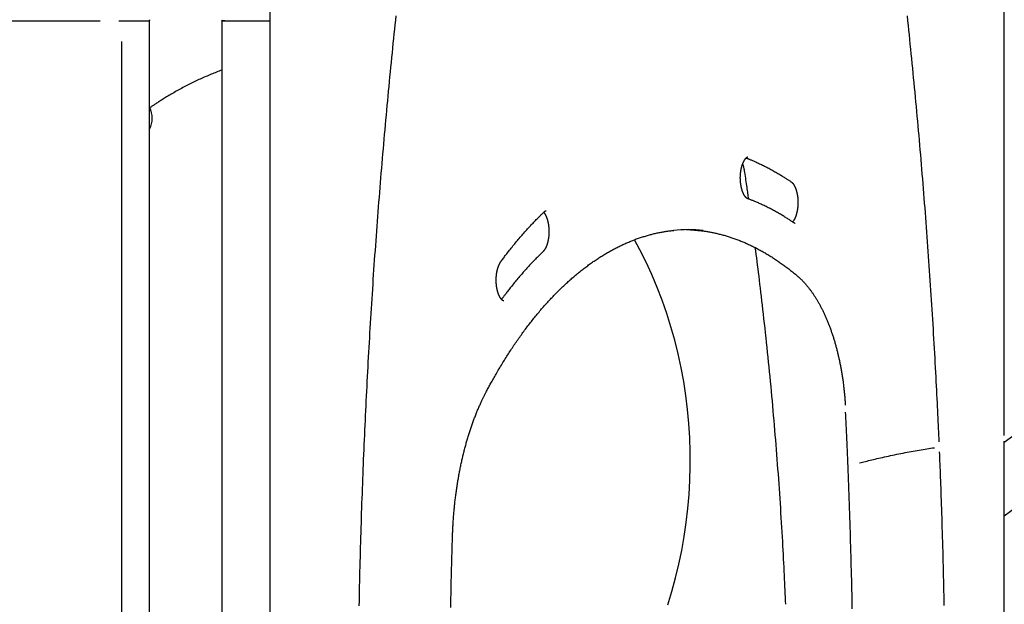
# Model space of a CAD drawing. Extents: x -5698 to 12364, y -2365 to 2053.
# Drawn here: x 7517 to 8224, y 848 to 1268 of the extents above; entities that cross this region are included whole.
import ezdxf

# ---------------------------------------------------------------- set-up
doc = ezdxf.new("R2010")
doc.units = 0

msp = doc.modelspace()

# ---------------------------------------------------------------- linework, layer by layer
at = {"color": 7, "linetype": 'Continuous'}
for p, q in [((7696.5, 1273.38), (7696.5, 228.32)), ((8223.97, 969.23), (8223.97, 1273.37)), ((7461.94, 1267.11), (7574.53, 1267.11)), ((7588.05, 1267.11), (7593.52, 1267.11)), ((7593.52, 1267.11), (7609.52, 1267.11)), ((7609.52, 1267.11), (7610.05, 1267.11)), ((7610.05, 277.11), (7610.05, 1267.11)), ((7661.86, 1267.11), (7661.86, 277.11)), ((7661.86, 1267.11), (7663.86, 1267.11)), ((7663.86, 1267.11), (7691.57, 1267.11)), ((7691.57, 1267.11), (7696.46, 1267.11)), ((7590.05, 228.12), (7590.05, 1252.11)), ((8541.66, 1199.56), (8223.97, 964.19)), ((8223.97, 911.67), (8566.78, 1165.65)), ((8223.97, 228.32), (8223.97, 965.23))]:
    msp.add_line(p, q, dxfattribs=at)
for points in [[(7664.18, 1267.11), (7662.5, 1267.11), (7662.51, 1267.11)], [(7786.92, 1270.57), (7786.59, 1267.44), (7786.25, 1264.24), (7785.91, 1260.99), (7785.57, 1257.68), (7785.22, 1254.32), (7784.87, 1250.93), (7784.52, 1247.52), (7784.18, 1244.09), (7783.83, 1240.64), (7783.49, 1237.2), (7783.14, 1233.76), (7782.8, 1230.31), (7782.47, 1226.86), (7782.13, 1223.41), (7781.8, 1219.96), (7781.47, 1216.51), (7781.14, 1213.06), (7780.82, 1209.61), (7780.5, 1206.16), (7780.18, 1202.7), (7779.86, 1199.25), (7779.54, 1195.79), (7779.23, 1192.34), (7778.92, 1188.88), (7778.61, 1185.42), (7778.31, 1181.96), (7778, 1178.5), (7777.7, 1175.04), (7777.41, 1171.58), (7777.11, 1168.12), (7776.82, 1164.66), (7776.53, 1161.19), (7776.24, 1157.73), (7775.95, 1154.26), (7775.67, 1150.8), (7775.39, 1147.33), (7775.11, 1143.86), (7774.83, 1140.39), (7774.56, 1136.92), (7774.29, 1133.45), (7774.02, 1129.98), (7773.75, 1126.51), (7773.49, 1123.04), (7773.23, 1119.56), (7772.97, 1116.09), (7772.71, 1112.61), (7772.46, 1109.14), (7772.21, 1105.66), (7771.96, 1102.19), (7771.71, 1098.71), (7771.46, 1095.23), (7771.22, 1091.75), (7770.98, 1088.27), (7770.75, 1084.79), (7770.51, 1081.31), (7770.28, 1077.83), (7770.05, 1074.35), (7769.82, 1070.86), (7769.6, 1067.38), (7769.37, 1063.9), (7769.16, 1060.41), (7768.94, 1056.93), (7768.72, 1053.44), (7768.51, 1049.95), (7768.3, 1046.47), (7768.09, 1042.98), (7767.89, 1039.49), (7767.68, 1036), (7767.48, 1032.51), (7767.29, 1029.02), (7767.09, 1025.53), (7766.9, 1022.04), (7766.71, 1018.55), (7766.52, 1015.06), (7766.33, 1011.56), (7766.15, 1008.07), (7765.97, 1004.58), (7765.79, 1001.08), (7765.62, 997.59), (7765.44, 994.09), (7765.27, 990.6), (7765.1, 987.1), (7764.94, 983.6), (7764.77, 980.11), (7764.61, 976.61), (7764.45, 973.11), (7764.3, 969.61), (7764.14, 966.11), (7763.99, 962.61), (7763.84, 959.11), (7763.7, 955.61), (7763.55, 952.11), (7763.41, 948.61), (7763.27, 945.11), (7763.14, 941.61), (7763, 938.11), (7762.87, 934.61), (7762.74, 931.1), (7762.62, 927.6), (7762.49, 924.1), (7762.37, 920.59), (7762.25, 917.09), (7762.13, 913.58), (7762.02, 910.08), (7761.91, 906.57), (7761.8, 903.07), (7761.69, 899.56), (7761.59, 896.06), (7761.49, 892.55), (7761.39, 889.04), (7761.29, 885.54), (7761.2, 882.03), (7761.1, 878.52), (7761.01, 875.01), (7760.93, 871.5), (7760.84, 868), (7760.76, 864.49), (7760.68, 860.98), (7760.6, 857.47), (7760.53, 853.96), (7760.46, 850.45), (7760.39, 846.94)], [(8177.17, 964.64), (8177.07, 967.04), (8176.96, 969.44), (8176.85, 971.86), (8176.74, 974.31), (8176.63, 976.79), (8176.52, 979.31), (8176.4, 981.89), (8176.28, 984.53), (8176.15, 987.23), (8176.01, 990), (8175.88, 992.84), (8175.73, 995.75), (8175.58, 998.73), (8175.43, 1001.77), (8175.27, 1004.89), (8175.11, 1008.07), (8174.94, 1011.32), (8174.76, 1014.63), (8174.58, 1018), (8174.39, 1021.4), (8174.2, 1024.84), (8174.01, 1028.3), (8173.81, 1031.78), (8173.61, 1035.27), (8173.41, 1038.76), (8173.21, 1042.25), (8173, 1045.73), (8172.79, 1049.22), (8172.58, 1052.71), (8172.36, 1056.19), (8172.15, 1059.68), (8171.93, 1063.16), (8171.7, 1066.65), (8171.48, 1070.13), (8171.25, 1073.62), (8171.02, 1077.1), (8170.79, 1080.58), (8170.56, 1084.06), (8170.32, 1087.54), (8170.08, 1091.02), (8169.84, 1094.5), (8169.6, 1097.98), (8169.35, 1101.46), (8169.1, 1104.93), (8168.85, 1108.41), (8168.6, 1111.88), (8168.34, 1115.36), (8168.08, 1118.83), (8167.82, 1122.31), (8167.56, 1125.78), (8167.29, 1129.25), (8167.02, 1132.72), (8166.75, 1136.19), (8166.48, 1139.66), (8166.2, 1143.13), (8165.93, 1146.6), (8165.65, 1150.07), (8165.36, 1153.53), (8165.08, 1157), (8164.79, 1160.46), (8164.5, 1163.93), (8164.21, 1167.39), (8163.91, 1170.85), (8163.61, 1174.32), (8163.31, 1177.78), (8163.01, 1181.24), (8162.71, 1184.7), (8162.4, 1188.15), (8162.09, 1191.61), (8161.78, 1195.07), (8161.46, 1198.52), (8161.14, 1201.98), (8160.83, 1205.43), (8160.5, 1208.89), (8160.18, 1212.34), (8159.85, 1215.79), (8159.52, 1219.24), (8159.19, 1222.69), (8158.86, 1226.14), (8158.52, 1229.58), (8158.18, 1233.03), (8157.84, 1236.47), (8157.5, 1239.92), (8157.15, 1243.35), (8156.81, 1246.78), (8156.46, 1250.2), (8156.11, 1253.62), (8155.75, 1257.02), (8155.4, 1260.41), (8155.05, 1263.79), (8154.69, 1267.16), (8154.34, 1270.52)], [(7661.86, 1231.67), (7660.9, 1231.3), (7659.94, 1230.93), (7658.98, 1230.56), (7658.02, 1230.18), (7657.06, 1229.8), (7656.1, 1229.42), (7655.14, 1229.03), (7654.17, 1228.63), (7653.21, 1228.23), (7652.25, 1227.82), (7651.29, 1227.41), (7650.33, 1226.99), (7649.36, 1226.57), (7648.4, 1226.13), (7647.43, 1225.7), (7646.47, 1225.25), (7645.5, 1224.81), (7644.54, 1224.36), (7643.57, 1223.9), (7642.61, 1223.44), (7641.64, 1222.97), (7640.68, 1222.5), (7639.72, 1222.02), (7638.76, 1221.54), (7637.8, 1221.05), (7636.84, 1220.56), (7635.88, 1220.07), (7634.93, 1219.57), (7633.98, 1219.06), (7633.03, 1218.55), (7632.08, 1218.04), (7631.13, 1217.52), (7630.19, 1217), (7629.25, 1216.48), (7628.32, 1215.95), (7627.4, 1215.43), (7626.49, 1214.91), (7625.6, 1214.39), (7624.73, 1213.88), (7623.89, 1213.39), (7623.07, 1212.9), (7622.27, 1212.42), (7621.5, 1211.95), (7620.76, 1211.49), (7620.04, 1211.05), (7619.34, 1210.61), (7618.67, 1210.19), (7618.01, 1209.77), (7617.38, 1209.37), (7616.77, 1208.98), (7616.18, 1208.6), (7615.61, 1208.23), (7615.06, 1207.87), (7614.53, 1207.53), (7614.03, 1207.19), (7613.54, 1206.87), (7613.07, 1206.56), (7612.62, 1206.26), (7612.19, 1205.96), (7611.77, 1205.68), (7611.36, 1205.4), (7610.96, 1205.13), (7610.56, 1204.86), (7610.17, 1204.59)], [(8039.52, 1139.39), (8039.49, 1139.4), (8039.46, 1139.41), (8039.43, 1139.42), (8039.4, 1139.44), (8039.37, 1139.45), (8039.34, 1139.47), (8039.3, 1139.49), (8039.26, 1139.51), (8039.22, 1139.53), (8039.17, 1139.56), (8039.12, 1139.59), (8039.07, 1139.62), (8039.02, 1139.66), (8038.96, 1139.7), (8038.9, 1139.74), (8038.84, 1139.79), (8038.77, 1139.84), (8038.71, 1139.9), (8038.63, 1139.97), (8038.56, 1140.04), (8038.48, 1140.11), (8038.4, 1140.19), (8038.32, 1140.27), (8038.24, 1140.36), (8038.16, 1140.45), (8038.08, 1140.55), (8037.99, 1140.65), (8037.91, 1140.75), (8037.82, 1140.86), (8037.74, 1140.98), (8037.65, 1141.1), (8037.56, 1141.22), (8037.48, 1141.35), (8037.39, 1141.48), (8037.31, 1141.62), (8037.22, 1141.76), (8037.14, 1141.9), (8037.05, 1142.05), (8036.97, 1142.2), (8036.88, 1142.36), (8036.8, 1142.52), (8036.71, 1142.68), (8036.63, 1142.85), (8036.55, 1143.02), (8036.47, 1143.2), (8036.39, 1143.38), (8036.31, 1143.56), (8036.23, 1143.75), (8036.15, 1143.94), (8036.08, 1144.14), (8036, 1144.33), (8035.93, 1144.54), (8035.85, 1144.74), (8035.78, 1144.95), (8035.71, 1145.16), (8035.64, 1145.38), (8035.57, 1145.59), (8035.51, 1145.82), (8035.44, 1146.04), (8035.38, 1146.27), (8035.32, 1146.5), (8035.26, 1146.73), (8035.2, 1146.97), (8035.14, 1147.21), (8035.09, 1147.45), (8035.03, 1147.69), (8034.98, 1147.94), (8034.93, 1148.19), (8034.89, 1148.44), (8034.84, 1148.69), (8034.8, 1148.95), (8034.75, 1149.2), (8034.71, 1149.46), (8034.68, 1149.72), (8034.64, 1149.98), (8034.61, 1150.25), (8034.57, 1150.51), (8034.55, 1150.78), (8034.52, 1151.05), (8034.49, 1151.32), (8034.47, 1151.59), (8034.45, 1151.86), (8034.43, 1152.14), (8034.41, 1152.41), (8034.4, 1152.68), (8034.39, 1152.96), (8034.38, 1153.24), (8034.37, 1153.51), (8034.36, 1153.79), (8034.36, 1154.06), (8034.36, 1154.34), (8034.36, 1154.62), (8034.36, 1154.9), (8034.37, 1155.17), (8034.38, 1155.45), (8034.39, 1155.73), (8034.4, 1156), (8034.42, 1156.28), (8034.43, 1156.55), (8034.45, 1156.82), (8034.47, 1157.1), (8034.5, 1157.37), (8034.52, 1157.64), (8034.55, 1157.91), (8034.58, 1158.18), (8034.61, 1158.45), (8034.65, 1158.71), (8034.69, 1158.98), (8034.72, 1159.24), (8034.76, 1159.5), (8034.81, 1159.76), (8034.85, 1160.02), (8034.9, 1160.27), (8034.95, 1160.52), (8035, 1160.77), (8035.05, 1161.02), (8035.11, 1161.27), (8035.16, 1161.51), (8035.22, 1161.75), (8035.28, 1161.99), (8035.34, 1162.23), (8035.4, 1162.46), (8035.47, 1162.69), (8035.54, 1162.91), (8035.6, 1163.14), (8035.67, 1163.36), (8035.74, 1163.58), (8035.82, 1163.79), (8035.89, 1164), (8035.96, 1164.21), (8036.04, 1164.41), (8036.12, 1164.61), (8036.2, 1164.8), (8036.28, 1165), (8036.36, 1165.18), (8036.44, 1165.37), (8036.52, 1165.55), (8036.6, 1165.73), (8036.69, 1165.9), (8036.77, 1166.07), (8036.86, 1166.23), (8036.94, 1166.39), (8037.03, 1166.54), (8037.11, 1166.7), (8037.2, 1166.84), (8037.29, 1166.98), (8037.37, 1167.12), (8037.46, 1167.26), (8037.54, 1167.38), (8037.63, 1167.51), (8037.72, 1167.63), (8037.8, 1167.74), (8037.89, 1167.85), (8037.97, 1167.96), (8038.05, 1168.06), (8038.14, 1168.16), (8038.22, 1168.25), (8038.3, 1168.34), (8038.38, 1168.42), (8038.46, 1168.5), (8038.53, 1168.58), (8038.61, 1168.65), (8038.68, 1168.71), (8038.76, 1168.78), (8038.83, 1168.83), (8038.9, 1168.89), (8038.96, 1168.94), (8039.03, 1168.98), (8039.09, 1169.03), (8039.15, 1169.06), (8039.21, 1169.1), (8039.26, 1169.13), (8039.32, 1169.16), (8039.37, 1169.18), (8039.41, 1169.21), (8039.46, 1169.23), (8039.5, 1169.24), (8039.53, 1169.26), (8039.57, 1169.27), (8039.6, 1169.28), (8039.63, 1169.29), (8039.65, 1169.3), (8039.68, 1169.3), (8039.7, 1169.3), (8039.73, 1169.31), (8039.75, 1169.31), (8039.77, 1169.31), (8039.79, 1169.31), (8039.8, 1169.31), (8039.82, 1169.31), (8039.84, 1169.31), (8039.86, 1169.31)], [(8038.53, 1168.56), (8038.89, 1168.43), (8039.26, 1168.29), (8039.63, 1168.15), (8040.01, 1168), (8040.4, 1167.85), (8040.81, 1167.69), (8041.24, 1167.52), (8041.68, 1167.34), (8042.16, 1167.14), (8042.65, 1166.94), (8043.17, 1166.72), (8043.71, 1166.48), (8044.28, 1166.24), (8044.87, 1165.98), (8045.48, 1165.7), (8046.12, 1165.42), (8046.78, 1165.11), (8047.47, 1164.8), (8048.17, 1164.47), (8048.88, 1164.13), (8049.61, 1163.78), (8050.34, 1163.43), (8051.08, 1163.06), (8051.83, 1162.69), (8052.57, 1162.31), (8053.31, 1161.93), (8054.06, 1161.55), (8054.8, 1161.16), (8055.54, 1160.76), (8056.28, 1160.36), (8057.02, 1159.96), (8057.76, 1159.55), (8058.49, 1159.14), (8059.23, 1158.72), (8059.96, 1158.3), (8060.67, 1157.88), (8061.38, 1157.47), (8062.08, 1157.06), (8062.75, 1156.65), (8063.41, 1156.26), (8064.04, 1155.87), (8064.65, 1155.49), (8065.24, 1155.13), (8065.8, 1154.77), (8066.35, 1154.42), (8066.87, 1154.09), (8067.36, 1153.77), (8067.84, 1153.46), (8068.29, 1153.16), (8068.73, 1152.87), (8069.14, 1152.59), (8069.55, 1152.32), (8069.94, 1152.06), (8070.32, 1151.8), (8070.7, 1151.54), (8071.07, 1151.29)], [(8036.03, 1164.34), (8036.14, 1163.97), (8036.24, 1163.59), (8036.34, 1163.22), (8036.44, 1162.84), (8036.53, 1162.47), (8036.63, 1162.09), (8036.71, 1161.71), (8036.8, 1161.34), (8036.88, 1160.96), (8036.95, 1160.58), (8037.02, 1160.2), (8037.09, 1159.82), (8037.16, 1159.43), (8037.22, 1159.05), (8037.28, 1158.67), (8037.34, 1158.29)], [(8037.35, 1158.29), (8037.57, 1156.89), (8037.77, 1155.49), (8037.98, 1154.11), (8038.18, 1152.75), (8038.38, 1151.41), (8038.58, 1150.1), (8038.76, 1148.84), (8038.94, 1147.62), (8039.11, 1146.45), (8039.27, 1145.32), (8039.43, 1144.23), (8039.58, 1143.18), (8039.72, 1142.15), (8039.86, 1141.14), (8040, 1140.15), (8040.14, 1139.16)], [(8071.07, 1151.29), (8071.12, 1151.26), (8071.17, 1151.22), (8071.21, 1151.19), (8071.26, 1151.15), (8071.31, 1151.11), (8071.36, 1151.07), (8071.41, 1151.03), (8071.47, 1150.98), (8071.53, 1150.93), (8071.59, 1150.87), (8071.65, 1150.81), (8071.72, 1150.74), (8071.79, 1150.67), (8071.86, 1150.59), (8071.93, 1150.51), (8072.01, 1150.43), (8072.08, 1150.33), (8072.16, 1150.23), (8072.25, 1150.13), (8072.33, 1150.02), (8072.41, 1149.9), (8072.5, 1149.78), (8072.58, 1149.66), (8072.67, 1149.53), (8072.76, 1149.4), (8072.84, 1149.26), (8072.93, 1149.12), (8073.01, 1148.97), (8073.1, 1148.82), (8073.18, 1148.67), (8073.27, 1148.51), (8073.35, 1148.35), (8073.43, 1148.18), (8073.52, 1148.02), (8073.6, 1147.84), (8073.68, 1147.66), (8073.76, 1147.48), (8073.84, 1147.3), (8073.92, 1147.11), (8073.99, 1146.92), (8074.07, 1146.72), (8074.14, 1146.52), (8074.22, 1146.32), (8074.29, 1146.11), (8074.36, 1145.9), (8074.43, 1145.69), (8074.5, 1145.47), (8074.57, 1145.25), (8074.63, 1145.03), (8074.7, 1144.81), (8074.76, 1144.58), (8074.82, 1144.35), (8074.88, 1144.11), (8074.94, 1143.87), (8074.99, 1143.63), (8075.05, 1143.39), (8075.1, 1143.15), (8075.15, 1142.9), (8075.2, 1142.65), (8075.25, 1142.4), (8075.29, 1142.14), (8075.34, 1141.89), (8075.38, 1141.63), (8075.42, 1141.37), (8075.45, 1141.11), (8075.49, 1140.85), (8075.52, 1140.58), (8075.55, 1140.32), (8075.58, 1140.05), (8075.61, 1139.78), (8075.63, 1139.51), (8075.66, 1139.24), (8075.68, 1138.97), (8075.69, 1138.69), (8075.71, 1138.42), (8075.72, 1138.14), (8075.73, 1137.87), (8075.74, 1137.59), (8075.75, 1137.32), (8075.75, 1137.04), (8075.76, 1136.76), (8075.76, 1136.49), (8075.75, 1136.21), (8075.75, 1135.93), (8075.74, 1135.65), (8075.73, 1135.38), (8075.72, 1135.1), (8075.71, 1134.83), (8075.69, 1134.55), (8075.68, 1134.28), (8075.66, 1134), (8075.63, 1133.73), (8075.61, 1133.46), (8075.58, 1133.19), (8075.55, 1132.92), (8075.52, 1132.65), (8075.49, 1132.38), (8075.45, 1132.12), (8075.42, 1131.86), (8075.38, 1131.59), (8075.34, 1131.33), (8075.29, 1131.08), (8075.25, 1130.82), (8075.2, 1130.57), (8075.15, 1130.31), (8075.1, 1130.06), (8075.05, 1129.82), (8074.99, 1129.57), (8074.93, 1129.33), (8074.87, 1129.09), (8074.81, 1128.85), (8074.75, 1128.62), (8074.69, 1128.39), (8074.62, 1128.16), (8074.56, 1127.93), (8074.49, 1127.71), (8074.42, 1127.49), (8074.35, 1127.28), (8074.27, 1127.06), (8074.2, 1126.85), (8074.12, 1126.65), (8074.05, 1126.45), (8073.97, 1126.25), (8073.89, 1126.05), (8073.81, 1125.86), (8073.73, 1125.68), (8073.65, 1125.49), (8073.57, 1125.32), (8073.48, 1125.14), (8073.4, 1124.97), (8073.32, 1124.81), (8073.23, 1124.65), (8073.15, 1124.49), (8073.07, 1124.34), (8072.98, 1124.2), (8072.9, 1124.06), (8072.82, 1123.93), (8072.74, 1123.8), (8072.67, 1123.68), (8072.59, 1123.57), (8072.52, 1123.46), (8072.45, 1123.36), (8072.38, 1123.27), (8072.31, 1123.18), (8072.25, 1123.1), (8072.19, 1123.03), (8072.13, 1122.95), (8072.07, 1122.89), (8072.01, 1122.83), (8071.96, 1122.76), (8071.9, 1122.71), (8071.84, 1122.65)], [(8072.9, 1121.94), (8072.41, 1122.27), (8071.91, 1122.61), (8071.41, 1122.94), (8070.9, 1123.28), (8070.39, 1123.63), (8069.86, 1123.97), (8069.33, 1124.32), (8068.78, 1124.68), (8068.22, 1125.04), (8067.64, 1125.41), (8067.05, 1125.78), (8066.44, 1126.16), (8065.82, 1126.54), (8065.19, 1126.93), (8064.53, 1127.32), (8063.87, 1127.72), (8063.19, 1128.12), (8062.49, 1128.52), (8061.79, 1128.93), (8061.07, 1129.34), (8060.35, 1129.75), (8059.62, 1130.15), (8058.88, 1130.56), (8058.15, 1130.96), (8057.41, 1131.35), (8056.67, 1131.74), (8055.93, 1132.13), (8055.2, 1132.51), (8054.46, 1132.88), (8053.72, 1133.25), (8052.98, 1133.62), (8052.25, 1133.97), (8051.51, 1134.33), (8050.78, 1134.67), (8050.06, 1135.01), (8049.35, 1135.34), (8048.65, 1135.66), (8047.96, 1135.97), (8047.3, 1136.26), (8046.65, 1136.54), (8046.04, 1136.81), (8045.44, 1137.06), (8044.87, 1137.3), (8044.33, 1137.52), (8043.81, 1137.73), (8043.32, 1137.93), (8042.85, 1138.12), (8042.41, 1138.29), (8042, 1138.45), (8041.6, 1138.61), (8041.22, 1138.75), (8040.87, 1138.88), (8040.52, 1139.01), (8040.18, 1139.14), (8039.85, 1139.26), (8039.52, 1139.39)], [(7862.39, 1094.23), (7862.83, 1094.82), (7863.27, 1095.4), (7863.71, 1096), (7864.16, 1096.59), (7864.61, 1097.2), (7865.08, 1097.81), (7865.55, 1098.43), (7866.04, 1099.07), (7866.54, 1099.72), (7867.05, 1100.38), (7867.57, 1101.06), (7868.11, 1101.74), (7868.67, 1102.45), (7869.24, 1103.16), (7869.82, 1103.89), (7870.41, 1104.63), (7871.02, 1105.38), (7871.64, 1106.14), (7872.28, 1106.91), (7872.92, 1107.69), (7873.57, 1108.47), (7874.22, 1109.25), (7874.88, 1110.04), (7875.54, 1110.82), (7876.21, 1111.59), (7876.87, 1112.36), (7877.54, 1113.13), (7878.21, 1113.9), (7878.87, 1114.65), (7879.54, 1115.41), (7880.21, 1116.16), (7880.89, 1116.91), (7881.56, 1117.65), (7882.23, 1118.38), (7882.9, 1119.11), (7883.56, 1119.82), (7884.21, 1120.52), (7884.85, 1121.2), (7885.48, 1121.86), (7886.09, 1122.51), (7886.69, 1123.13), (7887.26, 1123.72), (7887.82, 1124.29), (7888.35, 1124.84), (7888.87, 1125.37), (7889.37, 1125.87), (7889.85, 1126.35), (7890.32, 1126.81), (7890.76, 1127.25), (7891.18, 1127.66), (7891.6, 1128.07), (7892, 1128.46), (7892.39, 1128.83), (7892.77, 1129.21), (7893.15, 1129.57), (7893.52, 1129.93)], [(7893.1, 1129.52), (7893.14, 1129.48), (7893.18, 1129.44), (7893.23, 1129.39), (7893.27, 1129.34), (7893.31, 1129.29), (7893.36, 1129.24), (7893.41, 1129.18), (7893.46, 1129.11), (7893.52, 1129.03), (7893.58, 1128.95), (7893.64, 1128.87), (7893.7, 1128.77), (7893.77, 1128.67), (7893.84, 1128.56), (7893.91, 1128.45), (7893.99, 1128.32), (7894.06, 1128.19), (7894.14, 1128.06), (7894.22, 1127.92), (7894.3, 1127.77), (7894.39, 1127.62), (7894.47, 1127.46), (7894.55, 1127.3), (7894.63, 1127.13), (7894.72, 1126.96), (7894.8, 1126.78), (7894.88, 1126.6), (7894.96, 1126.42), (7895.03, 1126.23), (7895.11, 1126.04), (7895.19, 1125.84), (7895.26, 1125.64), (7895.34, 1125.44), (7895.41, 1125.23), (7895.48, 1125.03), (7895.55, 1124.81), (7895.62, 1124.6), (7895.69, 1124.38), (7895.76, 1124.16), (7895.82, 1123.93), (7895.88, 1123.7), (7895.94, 1123.47), (7896, 1123.24), (7896.06, 1123), (7896.12, 1122.76), (7896.17, 1122.52), (7896.23, 1122.28), (7896.28, 1122.03), (7896.33, 1121.78), (7896.37, 1121.53), (7896.42, 1121.28), (7896.46, 1121.02), (7896.51, 1120.77), (7896.55, 1120.51), (7896.58, 1120.25), (7896.62, 1119.98), (7896.65, 1119.72), (7896.68, 1119.45), (7896.71, 1119.18), (7896.74, 1118.92), (7896.77, 1118.65), (7896.79, 1118.38), (7896.81, 1118.1), (7896.83, 1117.83), (7896.84, 1117.56), (7896.86, 1117.28), (7896.87, 1117.01), (7896.88, 1116.73), (7896.89, 1116.45), (7896.89, 1116.18), (7896.89, 1115.9), (7896.9, 1115.62), (7896.89, 1115.35), (7896.89, 1115.07), (7896.88, 1114.79), (7896.88, 1114.52), (7896.86, 1114.24), (7896.85, 1113.96), (7896.84, 1113.69), (7896.82, 1113.42), (7896.8, 1113.14), (7896.78, 1112.87), (7896.75, 1112.6), (7896.73, 1112.33), (7896.7, 1112.06), (7896.67, 1111.79), (7896.64, 1111.52), (7896.6, 1111.26), (7896.56, 1110.99), (7896.53, 1110.73), (7896.48, 1110.47), (7896.44, 1110.21), (7896.4, 1109.95), (7896.35, 1109.7), (7896.3, 1109.45), (7896.25, 1109.2), (7896.2, 1108.95), (7896.14, 1108.7), (7896.09, 1108.46), (7896.03, 1108.22), (7895.97, 1107.98), (7895.91, 1107.75), (7895.84, 1107.51), (7895.78, 1107.28), (7895.71, 1107.06), (7895.64, 1106.84), (7895.57, 1106.62), (7895.5, 1106.4), (7895.43, 1106.19), (7895.35, 1105.98), (7895.28, 1105.77), (7895.2, 1105.57), (7895.13, 1105.37), (7895.05, 1105.17), (7894.97, 1104.98), (7894.89, 1104.79), (7894.81, 1104.61), (7894.72, 1104.43), (7894.64, 1104.25), (7894.56, 1104.08), (7894.47, 1103.91), (7894.39, 1103.75), (7894.3, 1103.59), (7894.22, 1103.44), (7894.13, 1103.29), (7894.05, 1103.15), (7893.96, 1103.01), (7893.88, 1102.88), (7893.8, 1102.75), (7893.72, 1102.63), (7893.64, 1102.51), (7893.56, 1102.4), (7893.48, 1102.3), (7893.41, 1102.2), (7893.33, 1102.1), (7893.26, 1102.01), (7893.19, 1101.93), (7893.12, 1101.85), (7893.06, 1101.78), (7892.99, 1101.7), (7892.92, 1101.64), (7892.86, 1101.57), (7892.8, 1101.5), (7892.73, 1101.44)], [(7893.52, 1129.93), (7893.57, 1129.98), (7893.63, 1130.03), (7893.68, 1130.07), (7893.73, 1130.12), (7893.78, 1130.16), (7893.83, 1130.2), (7893.89, 1130.25), (7893.94, 1130.29), (7893.99, 1130.33), (7894.04, 1130.36), (7894.09, 1130.4), (7894.14, 1130.43), (7894.19, 1130.46), (7894.24, 1130.49), (7894.29, 1130.51), (7894.34, 1130.54), (7894.38, 1130.56), (7894.43, 1130.58), (7894.47, 1130.6), (7894.51, 1130.61), (7894.55, 1130.63), (7894.58, 1130.64), (7894.62, 1130.65), (7894.65, 1130.66), (7894.68, 1130.66), (7894.71, 1130.67), (7894.73, 1130.67), (7894.76, 1130.67), (7894.78, 1130.68), (7894.8, 1130.68), (7894.83, 1130.68), (7894.85, 1130.68)], [(8073.71, 1121.62), (8073.69, 1121.62), (8073.67, 1121.62), (8073.64, 1121.62), (8073.62, 1121.63), (8073.6, 1121.63), (8073.57, 1121.63), (8073.54, 1121.63), (8073.52, 1121.64), (8073.49, 1121.65), (8073.46, 1121.65), (8073.42, 1121.66), (8073.39, 1121.67), (8073.36, 1121.69), (8073.32, 1121.7), (8073.28, 1121.72), (8073.24, 1121.74), (8073.2, 1121.76), (8073.16, 1121.78), (8073.12, 1121.8), (8073.08, 1121.83), (8073.04, 1121.86), (8072.99, 1121.88), (8072.95, 1121.91), (8072.9, 1121.94)], [(7851.77, 1000.45), (7852.14, 1001.13), (7852.5, 1001.81), (7852.86, 1002.49), (7853.23, 1003.18), (7853.61, 1003.88), (7853.99, 1004.59), (7854.38, 1005.31), (7854.78, 1006.05), (7855.19, 1006.8), (7855.62, 1007.57), (7856.05, 1008.36), (7856.5, 1009.16), (7856.96, 1009.98), (7857.43, 1010.82), (7857.92, 1011.67), (7858.41, 1012.53), (7858.92, 1013.42), (7859.44, 1014.31), (7859.97, 1015.22), (7860.5, 1016.13), (7861.05, 1017.05), (7861.59, 1017.97), (7862.15, 1018.9), (7862.7, 1019.82), (7863.26, 1020.74), (7863.82, 1021.65), (7864.38, 1022.56), (7864.94, 1023.47), (7865.5, 1024.37), (7866.07, 1025.27), (7866.63, 1026.17), (7867.2, 1027.06), (7867.77, 1027.95), (7868.34, 1028.83), (7868.91, 1029.71), (7869.48, 1030.59), (7870.06, 1031.46), (7870.64, 1032.32), (7871.21, 1033.19), (7871.79, 1034.05), (7872.37, 1034.9), (7872.95, 1035.76), (7873.54, 1036.6), (7874.12, 1037.45), (7874.71, 1038.29), (7875.3, 1039.12), (7875.88, 1039.96), (7876.47, 1040.78), (7877.07, 1041.61), (7877.66, 1042.43), (7878.25, 1043.24), (7878.85, 1044.06), (7879.44, 1044.86), (7880.04, 1045.67), (7880.64, 1046.47), (7881.24, 1047.26), (7881.84, 1048.05), (7882.45, 1048.84), (7883.05, 1049.62), (7883.66, 1050.4), (7884.26, 1051.17), (7884.87, 1051.94), (7885.48, 1052.71), (7886.09, 1053.47), (7886.7, 1054.23), (7887.32, 1054.98), (7887.93, 1055.73), (7888.55, 1056.48), (7889.16, 1057.22), (7889.78, 1057.95), (7890.4, 1058.69), (7891.02, 1059.41), (7891.64, 1060.14), (7892.27, 1060.86), (7892.89, 1061.57), (7893.51, 1062.28), (7894.14, 1062.99), (7894.77, 1063.69), (7895.4, 1064.39), (7896.03, 1065.08), (7896.66, 1065.77), (7897.29, 1066.46), (7897.92, 1067.14), (7898.55, 1067.81), (7899.19, 1068.49), (7899.82, 1069.15), (7900.46, 1069.82), (7901.1, 1070.48), (7901.74, 1071.13), (7902.38, 1071.78), (7903.02, 1072.43), (7903.66, 1073.07), (7904.31, 1073.7), (7904.95, 1074.34), (7905.6, 1074.96), (7906.24, 1075.59), (7906.89, 1076.21), (7907.54, 1076.82), (7908.19, 1077.43), (7908.84, 1078.04), (7909.49, 1078.64), (7910.14, 1079.24), (7910.79, 1079.83), (7911.45, 1080.42), (7912.1, 1081), (7912.76, 1081.58), (7913.41, 1082.15), (7914.07, 1082.72), (7914.73, 1083.29), (7915.39, 1083.85), (7916.05, 1084.41), (7916.71, 1084.96), (7917.37, 1085.51), (7918.04, 1086.05), (7918.7, 1086.59), (7919.37, 1087.12), (7920.03, 1087.65), (7920.7, 1088.18), (7921.37, 1088.7), (7922.03, 1089.21), (7922.7, 1089.72), (7923.37, 1090.23), (7924.04, 1090.73), (7924.71, 1091.23), (7925.39, 1091.72), (7926.06, 1092.21), (7926.73, 1092.69), (7927.41, 1093.17), (7928.08, 1093.65), (7928.76, 1094.11), (7929.43, 1094.58), (7930.11, 1095.04), (7930.79, 1095.5), (7931.47, 1095.95), (7932.15, 1096.39), (7932.83, 1096.84), (7933.51, 1097.27), (7934.19, 1097.71), (7934.87, 1098.13), (7935.56, 1098.56), (7936.24, 1098.98), (7936.93, 1099.39), (7937.61, 1099.8), (7938.3, 1100.2), (7938.98, 1100.6), (7939.67, 1101), (7940.36, 1101.39), (7941.05, 1101.77), (7941.74, 1102.16), (7942.43, 1102.53), (7943.12, 1102.9), (7943.81, 1103.27), (7944.5, 1103.63), (7945.19, 1103.99), (7945.88, 1104.34), (7946.58, 1104.69), (7947.27, 1105.03), (7947.96, 1105.37), (7948.66, 1105.71), (7949.35, 1106.04), (7950.05, 1106.36), (7950.75, 1106.68), (7951.44, 1107), (7952.14, 1107.31), (7952.84, 1107.61), (7953.54, 1107.91), (7954.24, 1108.21), (7954.94, 1108.5), (7955.64, 1108.79), (7956.34, 1109.07), (7957.04, 1109.34), (7957.74, 1109.62), (7958.44, 1109.88), (7959.15, 1110.15), (7959.85, 1110.4), (7960.55, 1110.66), (7961.26, 1110.9), (7961.96, 1111.15), (7962.66, 1111.38), (7963.37, 1111.62), (7964.08, 1111.85), (7964.78, 1112.07), (7965.49, 1112.29), (7966.19, 1112.5), (7966.9, 1112.71), (7967.61, 1112.92), (7968.32, 1113.12), (7969.03, 1113.31), (7969.73, 1113.5), (7970.44, 1113.69), (7971.15, 1113.87), (7971.86, 1114.05), (7972.57, 1114.22), (7973.28, 1114.38), (7973.99, 1114.54), (7974.69, 1114.69), (7975.38, 1114.84), (7976.07, 1114.98), (7976.75, 1115.12), (7977.42, 1115.25), (7978.08, 1115.38), (7978.72, 1115.5), (7979.36, 1115.61), (7979.98, 1115.71), (7980.59, 1115.81), (7981.19, 1115.91), (7981.77, 1115.99), (7982.35, 1116.07), (7982.91, 1116.15), (7983.46, 1116.22), (7984, 1116.28), (7984.54, 1116.34), (7985.07, 1116.39), (7985.59, 1116.45), (7986.11, 1116.5), (7986.63, 1116.55)], [(7995.35, 1117.1), (7998.62, 1116.99), (8004.22, 1116.59)], [(8003.93, 1116.57), (8004.54, 1116.51), (8005.16, 1116.44), (8005.77, 1116.38), (8006.39, 1116.31), (8007.01, 1116.24), (8007.64, 1116.16), (8008.27, 1116.08), (8008.91, 1115.99), (8009.55, 1115.9), (8010.19, 1115.8), (8010.85, 1115.69), (8011.51, 1115.58), (8012.18, 1115.46), (8012.85, 1115.34), (8013.53, 1115.21), (8014.21, 1115.07), (8014.9, 1114.93), (8015.6, 1114.79), (8016.3, 1114.63), (8017, 1114.48), (8017.71, 1114.31), (8018.42, 1114.15), (8019.13, 1113.97), (8019.84, 1113.8), (8020.55, 1113.61), (8021.27, 1113.43), (8021.98, 1113.23), (8022.69, 1113.04), (8023.4, 1112.83), (8024.1, 1112.63), (8024.81, 1112.41), (8025.52, 1112.2), (8026.23, 1111.98), (8026.94, 1111.75), (8027.65, 1111.52), (8028.35, 1111.28), (8029.06, 1111.04), (8029.77, 1110.79), (8030.47, 1110.54), (8031.18, 1110.29), (8031.88, 1110.03), (8032.59, 1109.76), (8033.29, 1109.49), (8033.99, 1109.22), (8034.7, 1108.94), (8035.4, 1108.65), (8036.1, 1108.36), (8036.8, 1108.07), (8037.5, 1107.77), (8038.2, 1107.47), (8038.9, 1107.16), (8039.6, 1106.84), (8040.3, 1106.53), (8041, 1106.2), (8041.7, 1105.88), (8042.39, 1105.54), (8043.09, 1105.21), (8043.79, 1104.86), (8044.48, 1104.52), (8045.18, 1104.17), (8045.87, 1103.81), (8046.57, 1103.45), (8047.26, 1103.08), (8047.95, 1102.71), (8048.64, 1102.34), (8049.33, 1101.96), (8050.02, 1101.57), (8050.71, 1101.18), (8051.4, 1100.79), (8052.09, 1100.39), (8052.78, 1099.99), (8053.47, 1099.58), (8054.15, 1099.17), (8054.84, 1098.75), (8055.52, 1098.33), (8056.21, 1097.9), (8056.89, 1097.47), (8057.57, 1097.03), (8058.26, 1096.59), (8058.94, 1096.15), (8059.62, 1095.7), (8060.3, 1095.24), (8060.98, 1094.78), (8061.66, 1094.32), (8062.34, 1093.85), (8063.02, 1093.37), (8063.7, 1092.89), (8064.37, 1092.41), (8065.05, 1091.92), (8065.73, 1091.42), (8066.42, 1090.92), (8067.1, 1090.41), (8067.78, 1089.9), (8068.46, 1089.38), (8069.14, 1088.86), (8069.82, 1088.32), (8070.5, 1087.78), (8071.18, 1087.24), (8071.87, 1086.69), (8072.55, 1086.13), (8073.23, 1085.58), (8073.91, 1085.01), (8074.59, 1084.45), (8075.27, 1083.89)], [(7982.17, 847.68), (7985.12, 857.27), (7987.79, 866.98), (7990.16, 876.79), (7992.24, 886.69), (7994.03, 896.66), (7995.51, 906.7), (7996.69, 916.79), (7997.57, 926.92), (7998.15, 937.08), (7998.42, 947.26), (7998.39, 957.45), (7998.05, 967.62), (7997.41, 977.78), (7996.47, 987.91), (7995.22, 997.99), (7993.68, 1008.01), (7991.83, 1017.97), (7989.69, 1027.85), (7987.25, 1037.64), (7984.53, 1047.32), (7981.51, 1056.89), (7978.21, 1066.34), (7974.63, 1075.65), (7970.78, 1084.8), (7966.65, 1093.81), (7962.26, 1102.64), (7958.4, 1109.84)], [(8044.89, 1104.27), (8045.21, 1101.77), (8045.54, 1099.27), (8045.87, 1096.74), (8046.2, 1094.2), (8046.53, 1091.62), (8046.87, 1089.01), (8047.2, 1086.35), (8047.54, 1083.63), (8047.88, 1080.86), (8048.23, 1078.02), (8048.58, 1075.12), (8048.93, 1072.16), (8049.29, 1069.14), (8049.65, 1066.05), (8050.01, 1062.91), (8050.38, 1059.7), (8050.75, 1056.43), (8051.12, 1053.11), (8051.5, 1049.74), (8051.87, 1046.34), (8052.25, 1042.9), (8052.62, 1039.44), (8052.99, 1035.96), (8053.36, 1032.47), (8053.72, 1028.99), (8054.08, 1025.5), (8054.44, 1022.01), (8054.79, 1018.52), (8055.13, 1015.03), (8055.48, 1011.54), (8055.81, 1008.05), (8056.15, 1004.56), (8056.48, 1001.07), (8056.8, 997.58), (8057.12, 994.08), (8057.44, 990.59), (8057.75, 987.1), (8058.06, 983.6), (8058.36, 980.11), (8058.66, 976.61), (8058.96, 973.12), (8059.25, 969.62), (8059.54, 966.12), (8059.82, 962.62), (8060.1, 959.13), (8060.37, 955.63), (8060.64, 952.13), (8060.91, 948.63), (8061.17, 945.13), (8061.42, 941.63), (8061.68, 938.13), (8061.93, 934.63), (8062.17, 931.13), (8062.41, 927.63), (8062.64, 924.13), (8062.88, 920.62), (8063.1, 917.12), (8063.33, 913.63), (8063.54, 910.15), (8063.75, 906.69), (8063.96, 903.26), (8064.16, 899.87), (8064.35, 896.53), (8064.54, 893.24), (8064.72, 890), (8064.89, 886.83), (8065.06, 883.71), (8065.22, 880.66), (8065.37, 877.67), (8065.52, 874.73), (8065.66, 871.86), (8065.79, 869.05), (8065.92, 866.29), (8066.04, 863.59), (8066.16, 860.93), (8066.28, 858.31), (8066.39, 855.72), (8066.5, 853.16), (8066.6, 850.61), (8066.71, 848.06)], [(7892.73, 1101.44), (7892.26, 1100.98), (7891.79, 1100.53), (7891.32, 1100.07), (7890.84, 1099.6), (7890.35, 1099.12), (7889.86, 1098.64), (7889.36, 1098.14), (7888.85, 1097.63), (7888.32, 1097.1), (7887.78, 1096.56), (7887.23, 1096), (7886.67, 1095.42), (7886.09, 1094.82), (7885.51, 1094.21), (7884.91, 1093.58), (7884.29, 1092.93), (7883.67, 1092.27), (7883.03, 1091.58), (7882.39, 1090.89), (7881.74, 1090.18), (7881.08, 1089.46), (7880.43, 1088.73), (7879.76, 1087.99), (7879.1, 1087.25), (7878.44, 1086.5), (7877.78, 1085.75), (7877.12, 1085), (7876.47, 1084.24), (7875.81, 1083.47), (7875.16, 1082.71), (7874.51, 1081.94), (7873.86, 1081.17), (7873.22, 1080.39), (7872.58, 1079.62), (7871.95, 1078.85), (7871.33, 1078.09), (7870.73, 1077.34), (7870.14, 1076.61), (7869.56, 1075.9), (7869.01, 1075.2), (7868.49, 1074.54), (7867.98, 1073.89), (7867.5, 1073.28), (7867.05, 1072.69), (7866.61, 1072.13), (7866.21, 1071.59), (7865.82, 1071.09), (7865.46, 1070.61), (7865.12, 1070.16), (7864.8, 1069.73), (7864.49, 1069.33), (7864.2, 1068.94), (7863.93, 1068.57), (7863.66, 1068.21), (7863.4, 1067.86), (7863.14, 1067.51)], [(7864.49, 1065.87), (7864.46, 1065.87), (7864.43, 1065.87), (7864.4, 1065.88), (7864.37, 1065.88), (7864.34, 1065.89), (7864.3, 1065.89), (7864.27, 1065.9), (7864.23, 1065.91), (7864.19, 1065.92), (7864.15, 1065.94), (7864.1, 1065.96), (7864.05, 1065.98), (7864, 1066), (7863.95, 1066.03), (7863.89, 1066.06), (7863.83, 1066.1), (7863.77, 1066.13), (7863.71, 1066.17), (7863.65, 1066.22), (7863.58, 1066.26), (7863.51, 1066.31), (7863.44, 1066.37), (7863.37, 1066.43), (7863.3, 1066.49), (7863.23, 1066.56), (7863.15, 1066.63), (7863.07, 1066.7), (7863, 1066.78), (7862.92, 1066.87), (7862.84, 1066.96), (7862.75, 1067.05), (7862.67, 1067.15), (7862.59, 1067.25), (7862.5, 1067.36), (7862.42, 1067.47), (7862.33, 1067.59), (7862.25, 1067.71), (7862.16, 1067.83), (7862.07, 1067.96), (7861.99, 1068.1), (7861.9, 1068.23), (7861.82, 1068.38), (7861.73, 1068.52), (7861.65, 1068.67), (7861.56, 1068.83), (7861.48, 1068.98), (7861.39, 1069.15), (7861.31, 1069.31), (7861.23, 1069.48), (7861.15, 1069.66), (7861.07, 1069.83), (7860.99, 1070.02), (7860.91, 1070.2), (7860.83, 1070.39), (7860.75, 1070.58), (7860.68, 1070.78), (7860.6, 1070.98), (7860.53, 1071.18), (7860.46, 1071.39), (7860.38, 1071.6), (7860.31, 1071.81), (7860.25, 1072.03), (7860.18, 1072.25), (7860.11, 1072.47), (7860.05, 1072.7), (7859.99, 1072.93), (7859.93, 1073.16), (7859.87, 1073.39), (7859.81, 1073.63), (7859.75, 1073.87), (7859.7, 1074.11), (7859.65, 1074.36), (7859.6, 1074.61), (7859.55, 1074.86), (7859.5, 1075.11), (7859.46, 1075.36), (7859.41, 1075.62), (7859.37, 1075.88), (7859.33, 1076.14), (7859.3, 1076.4), (7859.26, 1076.66), (7859.23, 1076.93), (7859.2, 1077.19), (7859.17, 1077.46), (7859.14, 1077.73), (7859.12, 1078), (7859.1, 1078.27), (7859.08, 1078.54), (7859.06, 1078.82), (7859.04, 1079.09), (7859.03, 1079.36), (7859.02, 1079.64), (7859.01, 1079.92), (7859, 1080.19), (7859, 1080.47), (7859, 1080.75), (7859, 1081.02), (7859, 1081.3), (7859, 1081.58), (7859.01, 1081.85), (7859.02, 1082.13), (7859.03, 1082.41), (7859.04, 1082.68), (7859.06, 1082.96), (7859.08, 1083.23), (7859.1, 1083.5), (7859.12, 1083.78), (7859.15, 1084.05), (7859.17, 1084.32), (7859.2, 1084.59), (7859.23, 1084.86), (7859.27, 1085.12), (7859.3, 1085.39), (7859.34, 1085.65), (7859.38, 1085.91), (7859.42, 1086.17), (7859.46, 1086.43), (7859.51, 1086.69), (7859.56, 1086.94), (7859.61, 1087.19), (7859.66, 1087.44), (7859.71, 1087.69), (7859.77, 1087.93), (7859.83, 1088.18), (7859.88, 1088.42), (7859.94, 1088.65), (7860.01, 1088.89), (7860.07, 1089.12), (7860.14, 1089.35), (7860.2, 1089.57), (7860.27, 1089.79), (7860.34, 1090.01), (7860.41, 1090.23), (7860.49, 1090.44), (7860.56, 1090.65), (7860.64, 1090.85), (7860.71, 1091.05), (7860.79, 1091.25), (7860.87, 1091.44), (7860.95, 1091.63), (7861.03, 1091.82), (7861.11, 1091.99), (7861.19, 1092.17), (7861.26, 1092.33), (7861.34, 1092.49), (7861.42, 1092.64), (7861.5, 1092.79), (7861.57, 1092.93), (7861.65, 1093.07), (7861.72, 1093.2), (7861.79, 1093.32), (7861.86, 1093.44), (7861.93, 1093.55), (7862, 1093.66), (7862.07, 1093.76), (7862.13, 1093.86), (7862.2, 1093.95), (7862.26, 1094.05), (7862.33, 1094.14), (7862.39, 1094.23)], [(8075.27, 1083.89), (8075.5, 1083.69), (8075.72, 1083.5), (8075.95, 1083.3), (8076.18, 1083.1), (8076.41, 1082.9), (8076.64, 1082.69), (8076.88, 1082.47), (8077.13, 1082.24), (8077.38, 1082.01), (8077.63, 1081.77), (8077.9, 1081.51), (8078.16, 1081.25), (8078.44, 1080.98), (8078.72, 1080.7), (8079, 1080.4), (8079.3, 1080.1), (8079.59, 1079.79), (8079.89, 1079.47), (8080.2, 1079.13), (8080.51, 1078.79), (8080.82, 1078.45), (8081.13, 1078.09), (8081.45, 1077.73), (8081.76, 1077.37), (8082.07, 1077), (8082.38, 1076.63), (8082.69, 1076.25), (8083, 1075.87), (8083.31, 1075.48), (8083.62, 1075.09), (8083.92, 1074.69), (8084.23, 1074.3), (8084.53, 1073.89), (8084.83, 1073.49), (8085.13, 1073.08), (8085.43, 1072.66), (8085.73, 1072.24), (8086.03, 1071.82), (8086.33, 1071.39), (8086.62, 1070.96), (8086.92, 1070.52), (8087.21, 1070.08), (8087.5, 1069.64), (8087.79, 1069.19), (8088.08, 1068.74), (8088.37, 1068.29), (8088.65, 1067.83), (8088.94, 1067.36), (8089.22, 1066.9), (8089.5, 1066.43), (8089.78, 1065.95), (8090.06, 1065.47), (8090.34, 1064.99), (8090.62, 1064.51), (8090.89, 1064.02), (8091.17, 1063.52), (8091.44, 1063.03), (8091.71, 1062.52), (8091.98, 1062.02), (8092.25, 1061.51), (8092.51, 1061), (8092.78, 1060.48), (8093.04, 1059.96), (8093.3, 1059.44), (8093.56, 1058.92), (8093.82, 1058.39), (8094.08, 1057.85), (8094.33, 1057.32), (8094.58, 1056.77), (8094.84, 1056.23), (8095.09, 1055.68), (8095.33, 1055.13), (8095.58, 1054.58), (8095.83, 1054.02), (8096.07, 1053.46), (8096.31, 1052.9), (8096.55, 1052.33), (8096.79, 1051.76), (8097.03, 1051.18), (8097.26, 1050.61), (8097.49, 1050.03), (8097.72, 1049.44), (8097.95, 1048.86), (8098.18, 1048.27), (8098.41, 1047.67), (8098.63, 1047.08), (8098.85, 1046.48), (8099.07, 1045.88), (8099.29, 1045.27), (8099.51, 1044.66), (8099.72, 1044.05), (8099.93, 1043.44), (8100.14, 1042.82), (8100.35, 1042.2), (8100.56, 1041.58), (8100.76, 1040.96), (8100.96, 1040.33), (8101.17, 1039.7), (8101.36, 1039.06), (8101.56, 1038.43), (8101.76, 1037.79), (8101.95, 1037.15), (8102.14, 1036.5), (8102.33, 1035.86), (8102.51, 1035.21), (8102.7, 1034.55), (8102.88, 1033.9), (8103.06, 1033.24), (8103.24, 1032.58), (8103.42, 1031.92), (8103.59, 1031.26), (8103.76, 1030.59), (8103.93, 1029.92), (8104.1, 1029.25), (8104.26, 1028.58), (8104.43, 1027.9), (8104.59, 1027.22), (8104.75, 1026.54), (8104.91, 1025.86), (8105.06, 1025.18), (8105.21, 1024.49), (8105.36, 1023.8), (8105.51, 1023.11), (8105.66, 1022.42), (8105.8, 1021.73), (8105.94, 1021.03), (8106.08, 1020.33), (8106.22, 1019.63), (8106.36, 1018.93), (8106.49, 1018.22), (8106.62, 1017.52), (8106.75, 1016.81), (8106.87, 1016.1), (8107, 1015.39), (8107.12, 1014.68), (8107.24, 1013.96), (8107.35, 1013.25), (8107.47, 1012.53), (8107.58, 1011.81), (8107.69, 1011.09), (8107.8, 1010.37), (8107.9, 1009.65), (8108.01, 1008.92), (8108.11, 1008.2), (8108.2, 1007.47), (8108.3, 1006.74), (8108.39, 1006.01), (8108.48, 1005.28), (8108.57, 1004.55), (8108.66, 1003.83), (8108.74, 1003.1), (8108.82, 1002.38), (8108.9, 1001.65), (8108.98, 1000.93), (8109.05, 1000.22), (8109.12, 999.5), (8109.19, 998.79), (8109.25, 998.08), (8109.31, 997.37), (8109.37, 996.67), (8109.43, 995.96), (8109.48, 995.26), (8109.53, 994.57), (8109.58, 993.87), (8109.63, 993.17), (8109.67, 992.48), (8109.72, 991.78), (8109.76, 991.09)], [(7863.14, 1067.51), (7863.11, 1067.46), (7863.07, 1067.42), (7863.04, 1067.38), (7863.01, 1067.34), (7862.98, 1067.3), (7862.96, 1067.26), (7862.93, 1067.23), (7862.91, 1067.2), (7862.89, 1067.17), (7862.87, 1067.15), (7862.85, 1067.13), (7862.83, 1067.11), (7862.81, 1067.09), (7862.8, 1067.08), (7862.78, 1067.06), (7862.77, 1067.05)], [(7827.61, 896.4), (7827.63, 897), (7827.65, 897.6), (7827.67, 898.21), (7827.69, 898.82), (7827.72, 899.44), (7827.74, 900.07), (7827.77, 900.71), (7827.8, 901.37), (7827.83, 902.04), (7827.86, 902.73), (7827.9, 903.44), (7827.94, 904.16), (7827.98, 904.9), (7828.02, 905.66), (7828.07, 906.44), (7828.12, 907.23), (7828.18, 908.04), (7828.23, 908.86), (7828.29, 909.69), (7828.36, 910.54), (7828.42, 911.39), (7828.49, 912.25), (7828.56, 913.11), (7828.64, 913.97), (7828.71, 914.83), (7828.79, 915.69), (7828.87, 916.56), (7828.96, 917.41), (7829.04, 918.27), (7829.13, 919.13), (7829.22, 919.99), (7829.32, 920.84), (7829.41, 921.7), (7829.51, 922.55), (7829.61, 923.4), (7829.71, 924.25), (7829.82, 925.1), (7829.93, 925.95), (7830.03, 926.8), (7830.15, 927.64), (7830.26, 928.49), (7830.38, 929.33), (7830.5, 930.17), (7830.62, 931.01), (7830.74, 931.85), (7830.87, 932.69), (7831, 933.53), (7831.13, 934.36), (7831.26, 935.19), (7831.4, 936.03), (7831.53, 936.86), (7831.67, 937.68), (7831.82, 938.51), (7831.96, 939.34), (7832.11, 940.16), (7832.26, 940.98), (7832.41, 941.8), (7832.56, 942.62), (7832.72, 943.43), (7832.88, 944.25), (7833.04, 945.06), (7833.2, 945.87), (7833.37, 946.68), (7833.53, 947.49), (7833.7, 948.29), (7833.87, 949.1), (7834.05, 949.9), (7834.22, 950.7), (7834.4, 951.49), (7834.58, 952.29), (7834.77, 953.08), (7834.95, 953.87), (7835.14, 954.66), (7835.33, 955.44), (7835.52, 956.23), (7835.71, 957.01), (7835.91, 957.79), (7836.11, 958.57), (7836.31, 959.34), (7836.51, 960.11), (7836.71, 960.88), (7836.92, 961.65), (7837.13, 962.42), (7837.34, 963.18), (7837.55, 963.94), (7837.77, 964.7), (7837.98, 965.45), (7838.2, 966.21), (7838.42, 966.96), (7838.65, 967.71), (7838.87, 968.45), (7839.1, 969.19), (7839.33, 969.93), (7839.56, 970.67), (7839.79, 971.4), (7840.03, 972.14), (7840.27, 972.87), (7840.51, 973.59), (7840.75, 974.32), (7840.99, 975.04), (7841.23, 975.75), (7841.48, 976.47), (7841.73, 977.18), (7841.98, 977.89), (7842.23, 978.6), (7842.49, 979.3), (7842.75, 980), (7843.01, 980.7), (7843.27, 981.39), (7843.53, 982.08), (7843.79, 982.77), (7844.06, 983.45), (7844.33, 984.14), (7844.6, 984.81), (7844.87, 985.49), (7845.14, 986.16), (7845.42, 986.83), (7845.69, 987.5), (7845.97, 988.16), (7846.25, 988.82), (7846.54, 989.48), (7846.82, 990.13), (7847.1, 990.77), (7847.38, 991.4), (7847.66, 992.02), (7847.94, 992.63), (7848.21, 993.22), (7848.47, 993.79), (7848.73, 994.34), (7848.98, 994.87), (7849.22, 995.38), (7849.46, 995.87), (7849.69, 996.34), (7849.91, 996.79), (7850.12, 997.22), (7850.33, 997.63), (7850.53, 998.03), (7850.72, 998.4), (7850.9, 998.76), (7851.08, 999.12), (7851.26, 999.46), (7851.43, 999.79), (7851.6, 1000.12), (7851.77, 1000.45)], [(8109.72, 986.12), (8109.84, 983.78), (8109.95, 981.43), (8110.06, 979.06), (8110.18, 976.67), (8110.29, 974.24), (8110.4, 971.77), (8110.52, 969.25), (8110.64, 966.68), (8110.76, 964.03), (8110.88, 961.32), (8111, 958.53), (8111.12, 955.68), (8111.24, 952.77), (8111.37, 949.78), (8111.49, 946.73), (8111.62, 943.61), (8111.74, 940.42), (8111.87, 937.17), (8111.99, 933.87), (8112.12, 930.53), (8112.24, 927.16), (8112.37, 923.75), (8112.49, 920.34), (8112.61, 916.91), (8112.72, 913.48), (8112.84, 910.05), (8112.95, 906.62), (8113.06, 903.19), (8113.16, 899.76), (8113.27, 896.33), (8113.37, 892.9), (8113.47, 889.47), (8113.57, 886.04), (8113.66, 882.61), (8113.75, 879.18), (8113.84, 875.74), (8113.93, 872.31), (8114.01, 868.88), (8114.09, 865.45), (8114.17, 862.01), (8114.25, 858.58), (8114.33, 855.15), (8114.4, 851.71), (8114.47, 848.28), (8114.53, 844.84)], [(8119.98, 949.59), (8121.05, 949.86), (8122.11, 950.13), (8123.18, 950.4), (8124.27, 950.68), (8125.37, 950.95), (8126.49, 951.23), (8127.63, 951.51), (8128.8, 951.79), (8130, 952.08), (8131.23, 952.37), (8132.5, 952.67), (8133.79, 952.97), (8135.12, 953.27), (8136.47, 953.58), (8137.86, 953.88), (8139.28, 954.19), (8140.72, 954.51), (8142.2, 954.82), (8143.69, 955.14), (8145.2, 955.45), (8146.72, 955.76), (8148.24, 956.07), (8149.75, 956.37), (8151.26, 956.66), (8152.76, 956.95), (8154.24, 957.24), (8155.72, 957.51), (8157.17, 957.78), (8158.62, 958.04), (8160.05, 958.29), (8161.47, 958.54), (8162.87, 958.78), (8164.26, 959.01), (8165.64, 959.24), (8167.01, 959.46), (8168.37, 959.67), (8169.72, 959.89), (8171.07, 960.1), (8172.42, 960.3), (8173.76, 960.51)], [(8180.86, 847.28), (8180.79, 850.79), (8180.72, 854.3), (8180.64, 857.81), (8180.57, 861.32), (8180.49, 864.83), (8180.4, 868.33), (8180.32, 871.84), (8180.23, 875.35), (8180.14, 878.86), (8180.05, 882.37), (8179.96, 885.87), (8179.86, 889.38), (8179.76, 892.88), (8179.66, 896.38), (8179.55, 899.85), (8179.45, 903.29), (8179.34, 906.69), (8179.24, 910.04), (8179.13, 913.33), (8179.02, 916.54), (8178.92, 919.67), (8178.81, 922.72), (8178.71, 925.68), (8178.61, 928.56), (8178.51, 931.36), (8178.41, 934.08), (8178.31, 936.71), (8178.21, 939.26), (8178.11, 941.72), (8178.02, 944.12), (8177.93, 946.45), (8177.83, 948.73), (8177.74, 950.97), (8177.65, 953.17), (8177.56, 955.36), (8177.47, 957.53)], [(7826.36, 845.77), (7826.42, 849.05), (7826.49, 852.3), (7826.56, 855.5), (7826.62, 858.67), (7826.69, 861.79), (7826.77, 864.86), (7826.84, 867.9), (7826.91, 870.89), (7826.99, 873.85), (7827.06, 876.76), (7827.14, 879.63), (7827.22, 882.48), (7827.29, 885.29), (7827.37, 888.09), (7827.45, 890.87), (7827.53, 893.64), (7827.61, 896.4)]]:
    msp.add_lwpolyline(points, dxfattribs=at)
for centre, radius, start, end in [((7609.42, 1267.86), 0.75, 269.99997, 0.685), ((7662.49, 1267.86), 0.75, 180.36878, 270.00007), ((7594.94, 1197.11), 17, 332.69936, 27.30064), ((7997.09, 1009.76), 107.35, 84.29142, 95.75018)]:
    msp.add_arc(centre, radius, start, end, dxfattribs=at)

doc.saveas('drawing.dxf')
